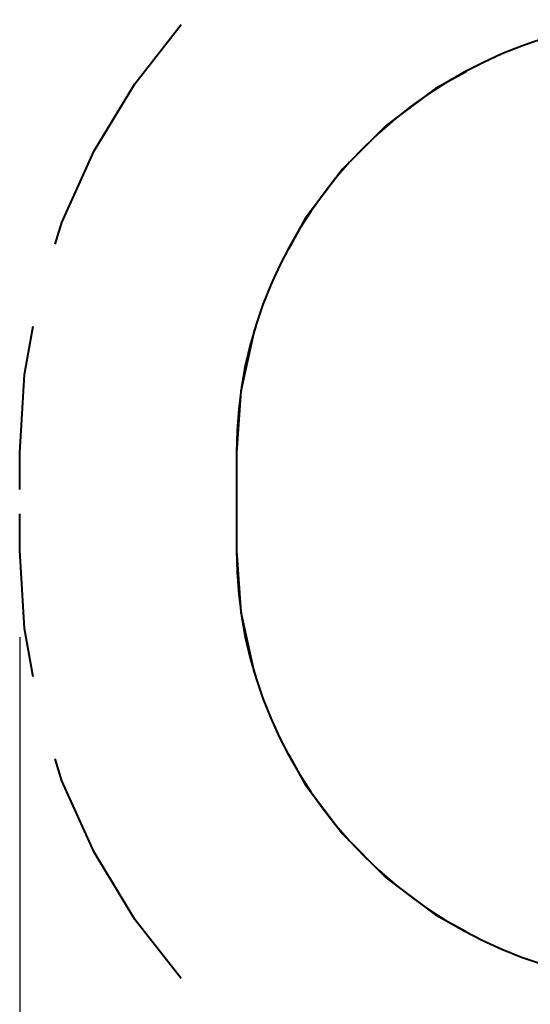
# Model space of a CAD drawing. Units: inches. Extents: x 77.8 to 131.7, y 111.2 to 185.8.
# Drawn here: x 77.8 to 89.6, y 134 to 156.7 of the extents above; entities that cross this region are included whole.
import ezdxf

# ---------------------------------------------------------------- set-up
doc = ezdxf.new("R2010")
doc.units = ezdxf.units.IN
doc.header["$MEASUREMENT"] = 0
doc.layers.add('Ebene 1', color=7, linetype='Continuous')

# ---------------------------------------------------------------- blocks, each defined once
blk = doc.blocks.new('block 2')
at = {"layer": 'Ebene 1', "color": 179, "lineweight": 40, "true_color": 0x1c1c1b}
for points in [[(78.645, 151.5), (78.802, 152.004), (79.545, 153.656), (80.482, 155.206), (81.553, 156.573)], [(88.125, 155.482), (87.421, 155.098), (86.279, 154.243), (85.27, 153.234), (84.415, 152.092), (84.03, 151.387)], [(77.827, 146.685), (77.936, 148.493), (78.141, 149.607)], [(83.263, 149.586), (83.232, 149.502), (82.929, 148.108), (82.827, 146.685)], [(77.827, 145.84), (77.827, 146.685)], [(82.827, 146.685), (82.827, 145.84)], [(82.827, 146.685), (82.827, 144.433)], [(77.827, 144.433), (77.827, 145.277)], [(82.827, 145.277), (82.827, 144.433)], [(78.141, 141.511), (77.936, 142.625), (77.827, 144.433)], [(82.827, 144.433), (82.929, 143.009), (83.232, 141.615), (83.263, 141.532)], [(81.553, 134.545), (80.482, 135.912), (79.545, 137.462), (78.802, 139.113), (78.645, 139.618)], [(84.03, 139.73), (84.415, 139.026), (85.27, 137.884), (86.279, 136.875), (87.421, 136.02), (88.125, 135.635)]]:
    blk.add_lwpolyline(points, dxfattribs=at)
at = {"layer": 'Ebene 1', "color": 179, "lineweight": 25, "true_color": 0x1c1c1b}
blk.add_lwpolyline([(77.827, 142.432), (77.827, 111.218)], dxfattribs=at)
at = {"layer": 'Ebene 1', "color": 179, "lineweight": 40, "true_color": 0x1c1c1b}
for points in [[(92.827, 156.685), (87.341, 156.685), (82.827, 152.171), (82.827, 146.685)], [(82.827, 144.433), (82.827, 138.947), (87.341, 134.432), (92.827, 134.432)]]:
    blk.add_open_spline(points, degree=3, dxfattribs=at)

msp = doc.modelspace()

# ---------------------------------------------------------------- block references
at = {"layer": 'Ebene 1'}
msp.add_blockref('block 2', (0, 0), dxfattribs=at)

doc.saveas('drawing.dxf')
